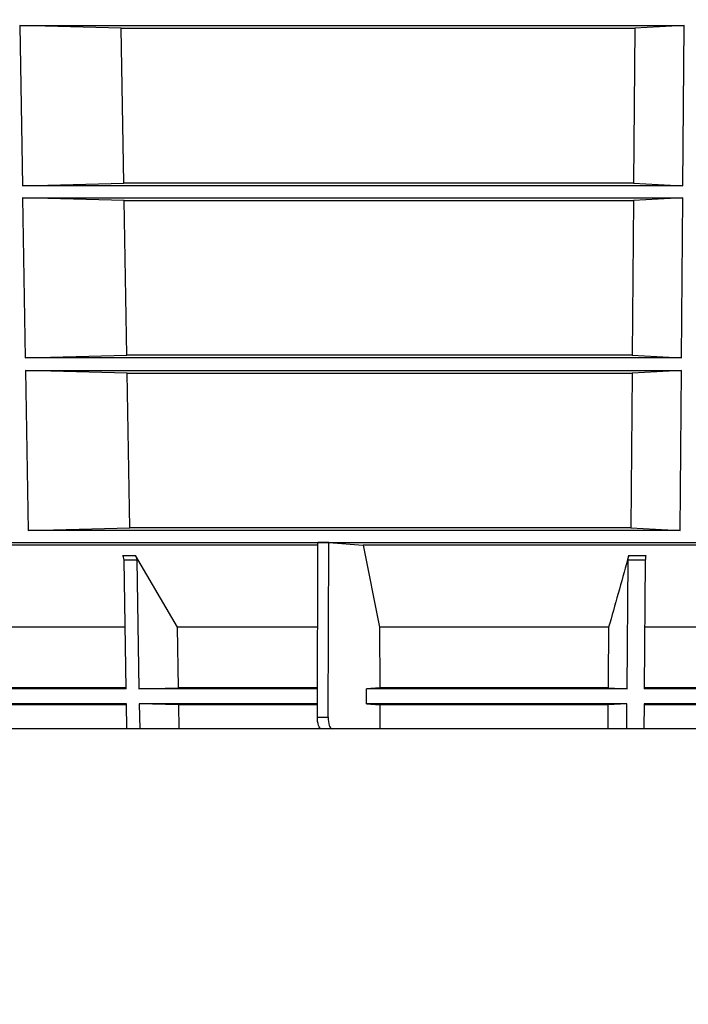
# Model space of a CAD drawing. Units: millimetres. Extents: x -5846 to -2208, y -5227 to -3340.
# Drawn here: x -4415 to -4241, y -4295 to -4039 of the extents above; entities that cross this region are included whole.
import ezdxf

# ---------------------------------------------------------------- set-up
doc = ezdxf.new("R2010")
doc.units = ezdxf.units.MM
doc.header["$LTSCALE"] = 5
doc.layers.get('DEFPOINTS').update_dxf_attribs({"color": 10})
doc.layers.add('SCHRAFF', color=10, linetype='Continuous')
doc.layers.add('SICHTBAR', color=10, linetype='Continuous')
doc.styles.add('ACO MR', font='trebuc.ttf', dxfattribs={"width": 0.8})
doc.dimstyles.new('ACO', dxfattribs={"dimscale": 10, "dimtxt": 10, "dimasz": 10, "dimexe": 1.25, "dimexo": 0.625, "dimtad": 1, "dimdec": 0, "dimtxsty": 'ACO MR', "dimblk": 'OBLIQUE', "dimcen": 2.5, "dimclrd": 256, "dimclre": 256, "dimclrt": 256, "dimadec": 0, "dimazin": 0, "dimtfac": 1, "dimtdec": 0, "dimtmove": 0, "dimatfit": 3, "dimfxl": 1, "dimlwd": -1, "dimarcsym": 0})

# ---------------------------------------------------------------- blocks, each defined once
blk = doc.blocks.new('_Oblique')
at = {"color": 0, "linetype": 'ByBlock', "lineweight": -2}
blk.add_line((-0.5, -0.5), (0.5, 0.5), dxfattribs=at)
blk = doc.blocks.new('*D20')
at = {"layer": 'DEFPOINTS', "color": 0, "transparency": 16777216}
for p in [(-4356.93, -3652.62), (-4618.05, -4907.41), (-4361.39, -4907.41)]:
    blk.add_point(p, dxfattribs=at)
at = {"layer": 'SCHRAFF', "lineweight": -2, "transparency": 16777216}
for p, q in [((-4363.18, -3652.62), (-4630.55, -3652.62)), ((-4367.64, -4907.41), (-4630.55, -4907.41))]:
    blk.add_line(p, q, dxfattribs=at)
at = {"layer": 'SCHRAFF', "transparency": 16777216}
blk.add_line((-4618.05, -3652.62), (-4618.05, -4907.41), dxfattribs=at)
at = {"layer": 'SCHRAFF', "transparency": 16777216, "xscale": 36, "yscale": 36, "zscale": 36}
for p, rotation in [((-4618.05, -3652.62), 90), ((-4618.05, -4907.41), 270)]:
    blk.add_blockref('_Oblique', p, dxfattribs=dict(at, rotation=rotation))
at = {"layer": 'SCHRAFF', "transparency": 16777216, "insert": (-4642.62, -4280.01), "char_height": 36, "attachment_point": 5, "rotation": 90, "style": 'ACO MR'}
blk.add_mtext('1255', dxfattribs=at)

msp = doc.modelspace()

# ---------------------------------------------------------------- linework, layer by layer
at = {"layer": 'SICHTBAR'}
for p, q in [((-4414.59, -4040.69), (-4241.91, -4040.69)), ((-4414.59, -4040.69), (-4413.89, -4082.31)), ((-4388.21, -4041.38), (-4414.59, -4040.69)), ((-4388.21, -4041.38), (-4254.75, -4041.38)), ((-4387.52, -4081.62), (-4388.21, -4041.38)), ((-4254.75, -4041.38), (-4255.07, -4081.62)), ((-4241.91, -4040.69), (-4254.75, -4041.38)), ((-4242.24, -4082.31), (-4241.91, -4040.69)), ((-4413.89, -4082.31), (-4387.52, -4081.62)), ((-4242.24, -4082.31), (-4413.89, -4082.31)), ((-4255.07, -4081.62), (-4387.52, -4081.62)), ((-4255.07, -4081.62), (-4242.24, -4082.31)), ((-4413.83, -4085.51), (-4242.27, -4085.51)), ((-4413.83, -4085.51), (-4413.13, -4127.09)), ((-4387.44, -4086.2), (-4413.83, -4085.51)), ((-4242.27, -4085.51), (-4255.11, -4086.2)), ((-4242.59, -4127.09), (-4242.27, -4085.51)), ((-4387.44, -4086.2), (-4255.11, -4086.2)), ((-4386.74, -4126.4), (-4387.44, -4086.2)), ((-4255.11, -4086.2), (-4255.43, -4126.4)), ((-4413.13, -4127.09), (-4386.74, -4126.4)), ((-4255.43, -4126.4), (-4386.74, -4126.4)), ((-4255.43, -4126.4), (-4242.59, -4127.09)), ((-4242.59, -4127.09), (-4413.13, -4127.09)), ((-4413.08, -4130.33), (-4242.62, -4130.33)), ((-4413.08, -4130.33), (-4412.38, -4171.95)), ((-4386.66, -4131.02), (-4413.08, -4130.33)), ((-4386.66, -4131.02), (-4255.47, -4131.02)), ((-4385.97, -4171.26), (-4386.66, -4131.02)), ((-4255.47, -4131.02), (-4255.79, -4171.26)), ((-4242.62, -4130.33), (-4255.47, -4131.02)), ((-4242.94, -4171.95), (-4242.62, -4130.33)), ((-4412.38, -4171.95), (-4385.97, -4171.26)), ((-4242.94, -4171.95), (-4412.38, -4171.95)), ((-4255.79, -4171.26), (-4385.97, -4171.26)), ((-4255.79, -4171.26), (-4242.94, -4171.95)), ((-4475.63, -4175.07), (-4058.04, -4175.07)), ((-4337.25, -4220.51), (-4337.09, -4175.08)), ((-4334.27, -4175.08), (-4337.09, -4175.08)), ((-4334.43, -4220.51), (-4334.27, -4175.08)), ((-4334.27, -4175.08), (-4325.37, -4175.76)), ((-4337.09, -4175.76), (-4449.15, -4175.76)), ((-4074.08, -4175.76), (-4325.37, -4175.76)), ((-4325.37, -4175.76), (-4321.14, -4197.14)), ((-4387.81, -4178.47), (-4384.51, -4178.47)), ((-4386.91, -4213.11), (-4387.49, -4179.68)), ((-4384.17, -4179.68), (-4387.49, -4179.68)), ((-4373.6, -4197.14), (-4384.51, -4178.47)), ((-4384.17, -4179.68), (-4383.6, -4213.11)), ((-4256.76, -4213.11), (-4256.49, -4179.68)), ((-4252.03, -4179.68), (-4256.49, -4179.68)), ((-4256.33, -4178.47), (-4251.88, -4178.47)), ((-4252.03, -4179.68), (-4252.3, -4213.11)), ((-4387.24, -4197.14), (-4436.73, -4197.14)), ((-4337.17, -4197.14), (-4373.6, -4197.14)), ((-4373.32, -4212.84), (-4373.6, -4197.14)), ((-4261.56, -4197.14), (-4321.14, -4197.14)), ((-4321.14, -4197.14), (-4321.05, -4212.84)), ((-4129.29, -4197.14), (-4252.17, -4197.14)), ((-4386.91, -4213.11), (-4446.45, -4213.11)), ((-4386.97, -4212.84), (-4436.45, -4212.84)), ((-4383.6, -4213.11), (-4373.32, -4212.84)), ((-4337.23, -4213.11), (-4383.6, -4213.11)), ((-4337.22, -4212.84), (-4373.32, -4212.84)), ((-4321.05, -4212.84), (-4324.52, -4213.11)), ((-4256.76, -4213.11), (-4324.52, -4213.11)), ((-4324.5, -4217.08), (-4324.52, -4213.11)), ((-4261.69, -4212.84), (-4321.05, -4212.84)), ((-4261.69, -4212.84), (-4256.76, -4213.11)), ((-4124.61, -4213.11), (-4252.3, -4213.11)), ((-4129.41, -4212.84), (-4252.29, -4212.84)), ((-4386.85, -4217.08), (-4446.39, -4217.08)), ((-4386.9, -4217.34), (-4436.38, -4217.34)), ((-4386.74, -4223.54), (-4386.85, -4217.08)), ((-4337.24, -4217.08), (-4383.53, -4217.08)), ((-4383.53, -4217.08), (-4383.42, -4223.54)), ((-4373.25, -4217.34), (-4383.53, -4217.08)), ((-4373.14, -4223.54), (-4373.25, -4217.34)), ((-4337.24, -4217.34), (-4373.25, -4217.34)), ((-4256.79, -4217.08), (-4324.5, -4217.08)), ((-4324.5, -4217.08), (-4321.02, -4217.34)), ((-4321.02, -4217.34), (-4320.99, -4223.54)), ((-4261.73, -4217.34), (-4321.02, -4217.34)), ((-4261.73, -4217.34), (-4261.78, -4223.54)), ((-4256.79, -4217.08), (-4261.73, -4217.34)), ((-4256.85, -4223.54), (-4256.79, -4217.08)), ((-4252.33, -4217.08), (-4252.38, -4223.54)), ((-4124.65, -4217.08), (-4252.33, -4217.08)), ((-4129.45, -4217.34), (-4252.33, -4217.34)), ((-4337.25, -4220.51), (-4334.43, -4220.51)), ((-4336.23, -4223.54), (-4452.54, -4223.54)), ((-4333.41, -4223.54), (-4336.23, -4223.54)), ((-4326.53, -4223.54), (-4333.41, -4223.54)), ((-4187.76, -4223.54), (-4326.53, -4223.54))]:
    msp.add_line(p, q, dxfattribs=at)
at = {"layer": 'SICHTBAR', "flags": 128}
for points in [[(-4261.56, -4197.14), (-4261.68, -4211.08), (-4261.69, -4212.84)], [(-4336.23, -4223.54), (-4336.43, -4223.48), (-4336.62, -4223.31), (-4336.8, -4223.03), (-4336.95, -4222.65), (-4337.08, -4222.19), (-4337.18, -4221.67), (-4337.23, -4221.1), (-4337.25, -4220.51)], [(-4334.43, -4220.51), (-4334.41, -4221.1), (-4334.36, -4221.67), (-4334.26, -4222.19), (-4334.14, -4222.65), (-4333.98, -4223.03), (-4333.8, -4223.31), (-4333.61, -4223.48), (-4333.41, -4223.54)]]:
    msp.add_lwpolyline(points, dxfattribs=at)
at = {"layer": 'SICHTBAR'}
for points, knots in [([(-4387.49, -4179.68), (-4387.51, -4179.41), (-4387.55, -4178.98), (-4387.74, -4178.61), (-4387.81, -4178.47)], [0, 0, 0, 0, 0.62804, 1, 1, 1, 1]), ([(-4384.51, -4178.47), (-4384.4, -4178.71), (-4384.21, -4179.09), (-4384.18, -4179.51), (-4384.17, -4179.68)], [0, 0, 0, 0, 0.615976, 1, 1, 1, 1]), ([(-4256.33, -4178.47), (-4256.43, -4178.82), (-4258.16, -4185.06), (-4259.91, -4191.27), (-4261.56, -4197.14)], [0, 0, 0, 0, 0.05627, 1, 1, 1, 1]), ([(-4256.49, -4179.68), (-4256.48, -4179.42), (-4256.46, -4178.99), (-4256.37, -4178.61), (-4256.33, -4178.47)], [0, 0, 0, 0, 0.615609, 1, 1, 1, 1]), ([(-4251.88, -4178.47), (-4251.93, -4178.71), (-4252.01, -4179.09), (-4252.03, -4179.52), (-4252.03, -4179.68)], [0, 0, 0, 0, 0.628281, 1, 1, 1, 1])]:
    msp.add_open_spline(points, degree=3, knots=knots, dxfattribs=at)

# ---------------------------------------------------------------- dimensions: what is measured, and where the dimension line sits
at = {"layer": 'SCHRAFF'}
dim = msp.add_linear_dim(base=(-4618.05, -4907.41), p1=(-4356.93, -3652.62), p2=(-4361.39, -4907.41), angle=90, dimstyle='ACO', override={"dimtxt": 3.6, "dimasz": 3.6}, dxfattribs=at)
dim.commit()
dim.dimension.update_dxf_attribs({"geometry": '*D20', "text_midpoint": (-4642.62, -4280.01)})

doc.saveas('drawing.dxf')
